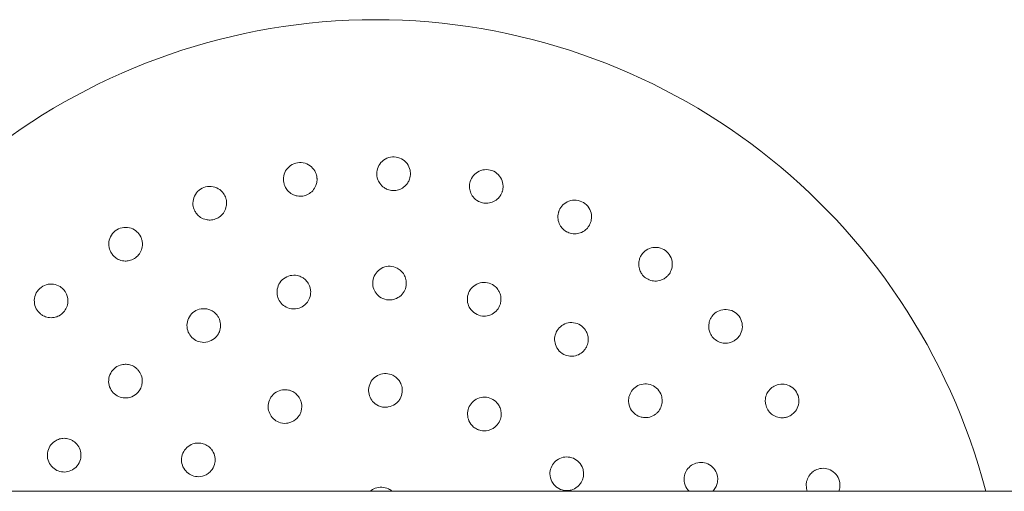
# Model space of a CAD drawing. Units: millimetres. Extents: x -2000 to 12100, y -1600 to 10940.
# Drawn here: x 6978 to 7212, y 4558 to 4670 of the extents above; entities that cross this region are included whole.
import ezdxf

# ---------------------------------------------------------------- set-up
doc = ezdxf.new("R2010")
doc.units = ezdxf.units.MM
doc.header["$MEASUREMENT"] = 0

msp = doc.modelspace()

# ---------------------------------------------------------------- linework, layer by layer
at = {"color": 0, "linetype": 'Continuous', "lineweight": 0}
msp.add_line((8171.79, 4558), (5352.44, 4558), dxfattribs=at)
msp.add_arc((7062.44, 4520), 150, 14.6748, 165.3252, dxfattribs=at)
for points, knots in [([(7070.67, 4632.84), (7070.68, 4632.91), (7070.69, 4632.99), (7070.73, 4633.46), (7070.71, 4633.88), (7070.5, 4634.84), (7070.24, 4635.38), (7069.58, 4636.27), (7069.12, 4636.67), (7068.05, 4637.24), (7067.44, 4637.39), (7066.29, 4637.44), (7065.67, 4637.33), (7064.56, 4636.84), (7064.07, 4636.47), (7063.34, 4635.64), (7063.05, 4635.12), (7062.74, 4634.1), (7062.69, 4633.6), (7062.72, 4633.14)], [1.227725, 1.227725, 1.227725, 1.227725, 1.250838, 1.250838, 1.364824, 1.364824, 1.517322, 1.517322, 1.667908, 1.667908, 1.818493, 1.818493, 1.969078, 1.969078, 2.119664, 2.119664, 2.272162, 2.272162, 2.409261, 2.409261, 2.409261, 2.409261]), ([(7048.5, 4632.27), (7048.5, 4632.35), (7048.49, 4632.43), (7048.44, 4632.9), (7048.33, 4633.3), (7047.94, 4634.21), (7047.58, 4634.69), (7046.76, 4635.43), (7046.23, 4635.73), (7045.07, 4636.08), (7044.44, 4636.12), (7043.3, 4635.93), (7042.72, 4635.7), (7041.73, 4635.01), (7041.32, 4634.56), (7040.76, 4633.6), (7040.58, 4633.03), (7040.47, 4631.96), (7040.53, 4631.46), (7040.65, 4631.02)], [1.227725, 1.227725, 1.227725, 1.227725, 1.250838, 1.250838, 1.364824, 1.364824, 1.517322, 1.517322, 1.667908, 1.667908, 1.818493, 1.818493, 1.969078, 1.969078, 2.119664, 2.119664, 2.272162, 2.272162, 2.409261, 2.409261, 2.409261, 2.409261]), ([(7092.53, 4629.06), (7092.55, 4629.13), (7092.58, 4629.21), (7092.71, 4629.66), (7092.77, 4630.08), (7092.74, 4631.06), (7092.6, 4631.64), (7092.12, 4632.64), (7091.75, 4633.13), (7090.81, 4633.89), (7090.25, 4634.16), (7089.13, 4634.43), (7088.5, 4634.44), (7087.32, 4634.18), (7086.77, 4633.92), (7085.88, 4633.24), (7085.5, 4632.79), (7084.99, 4631.85), (7084.85, 4631.36), (7084.79, 4630.91)], [1.227725, 1.227725, 1.227725, 1.227725, 1.250838, 1.250838, 1.364824, 1.364824, 1.517322, 1.517322, 1.667908, 1.667908, 1.818493, 1.818493, 1.969078, 1.969078, 2.119664, 2.119664, 2.272162, 2.272162, 2.409261, 2.409261, 2.409261, 2.409261]), ([(7040.69, 4630.87), (7040.77, 4630.63), (7040.87, 4630.39), (7041.18, 4629.81), (7041.44, 4629.48), (7042.08, 4628.85), (7042.47, 4628.6), (7043.19, 4628.28), (7043.49, 4628.19), (7044.25, 4628.06), (7044.71, 4628.06), (7045.56, 4628.19), (7046, 4628.34), (7046.81, 4628.77), (7047.18, 4629.07), (7047.78, 4629.73), (7048.05, 4630.16), (7048.35, 4630.92), (7048.43, 4631.24), (7048.5, 4631.79), (7048.51, 4632.03), (7048.5, 4632.27)], [0, 0, 0, 0, 0.076251, 0.076251, 0.198253, 0.198253, 0.353504, 0.353504, 0.455578, 0.455578, 0.606163, 0.606163, 0.756748, 0.756748, 0.907333, 0.907333, 1.059829, 1.059829, 1.155333, 1.155333, 1.227725, 1.227725, 1.227725, 1.227725]), ([(7062.74, 4632.98), (7062.77, 4632.73), (7062.82, 4632.48), (7063.01, 4631.84), (7063.2, 4631.47), (7063.71, 4630.73), (7064.04, 4630.4), (7064.69, 4629.96), (7064.97, 4629.81), (7065.68, 4629.53), (7066.14, 4629.44), (7066.99, 4629.41), (7067.45, 4629.46), (7068.33, 4629.73), (7068.75, 4629.95), (7069.47, 4630.49), (7069.82, 4630.85), (7070.26, 4631.54), (7070.4, 4631.83), (7070.58, 4632.36), (7070.64, 4632.6), (7070.67, 4632.84)], [0, 0, 0, 0, 0.076251, 0.076251, 0.198253, 0.198253, 0.353504, 0.353504, 0.455578, 0.455578, 0.606163, 0.606163, 0.756748, 0.756748, 0.907333, 0.907333, 1.059829, 1.059829, 1.155333, 1.155333, 1.227725, 1.227725, 1.227725, 1.227725]), ([(7026.86, 4627.4), (7026.85, 4627.47), (7026.82, 4627.55), (7026.68, 4628), (7026.5, 4628.38), (7025.93, 4629.18), (7025.5, 4629.59), (7024.54, 4630.15), (7023.96, 4630.35), (7022.76, 4630.46), (7022.14, 4630.37), (7021.05, 4629.97), (7020.52, 4629.63), (7019.69, 4628.76), (7019.38, 4628.23), (7019.02, 4627.19), (7018.95, 4626.59), (7019.05, 4625.53), (7019.2, 4625.05), (7019.41, 4624.63)], [1.227725, 1.227725, 1.227725, 1.227725, 1.250838, 1.250838, 1.364824, 1.364824, 1.517322, 1.517322, 1.667908, 1.667908, 1.818493, 1.818493, 1.969078, 1.969078, 2.119664, 2.119664, 2.272162, 2.272162, 2.409261, 2.409261, 2.409261, 2.409261]), ([(7084.77, 4630.75), (7084.75, 4630.5), (7084.75, 4630.25), (7084.82, 4629.58), (7084.93, 4629.18), (7085.29, 4628.36), (7085.55, 4627.97), (7086.09, 4627.41), (7086.34, 4627.2), (7086.99, 4626.79), (7087.42, 4626.61), (7088.25, 4626.42), (7088.71, 4626.38), (7089.62, 4626.47), (7090.08, 4626.6), (7090.89, 4626.99), (7091.3, 4627.28), (7091.87, 4627.87), (7092.06, 4628.13), (7092.34, 4628.62), (7092.44, 4628.83), (7092.53, 4629.06)], [0, 0, 0, 0, 0.076251, 0.076251, 0.198253, 0.198253, 0.353504, 0.353504, 0.455578, 0.455578, 0.606163, 0.606163, 0.756748, 0.756748, 0.907333, 0.907333, 1.059829, 1.059829, 1.155333, 1.155333, 1.227725, 1.227725, 1.227725, 1.227725]), ([(7019.48, 4624.5), (7019.6, 4624.28), (7019.74, 4624.06), (7020.17, 4623.55), (7020.48, 4623.28), (7021.24, 4622.79), (7021.67, 4622.62), (7022.44, 4622.45), (7022.75, 4622.42), (7023.52, 4622.43), (7023.97, 4622.52), (7024.78, 4622.82), (7025.18, 4623.05), (7025.89, 4623.63), (7026.19, 4623.99), (7026.65, 4624.77), (7026.84, 4625.23), (7026.98, 4626.04), (7027, 4626.37), (7026.96, 4626.93), (7026.92, 4627.16), (7026.86, 4627.4)], [0, 0, 0, 0, 0.076251, 0.076251, 0.198253, 0.198253, 0.353504, 0.353504, 0.455578, 0.455578, 0.606163, 0.606163, 0.756748, 0.756748, 0.907333, 0.907333, 1.059829, 1.059829, 1.155333, 1.155333, 1.227725, 1.227725, 1.227725, 1.227725]), ([(7113.23, 4621.1), (7113.27, 4621.16), (7113.3, 4621.23), (7113.52, 4621.65), (7113.66, 4622.04), (7113.83, 4623.02), (7113.8, 4623.61), (7113.53, 4624.68), (7113.26, 4625.23), (7112.49, 4626.17), (7111.99, 4626.54), (7110.94, 4627.02), (7110.32, 4627.16), (7109.11, 4627.14), (7108.52, 4626.98), (7107.53, 4626.49), (7107.06, 4626.12), (7106.38, 4625.3), (7106.14, 4624.85), (7106, 4624.41)], [1.227725, 1.227725, 1.227725, 1.227725, 1.250838, 1.250838, 1.364824, 1.364824, 1.517322, 1.517322, 1.667908, 1.667908, 1.818493, 1.818493, 1.969078, 1.969078, 2.119664, 2.119664, 2.272162, 2.272162, 2.409261, 2.409261, 2.409261, 2.409261]), ([(7105.95, 4624.27), (7105.88, 4624.03), (7105.83, 4623.77), (7105.77, 4623.11), (7105.8, 4622.7), (7105.99, 4621.82), (7106.17, 4621.38), (7106.59, 4620.73), (7106.79, 4620.48), (7107.35, 4619.95), (7107.73, 4619.69), (7108.51, 4619.33), (7108.96, 4619.21), (7109.87, 4619.12), (7110.34, 4619.16), (7111.22, 4619.38), (7111.67, 4619.58), (7112.35, 4620.05), (7112.59, 4620.27), (7112.96, 4620.69), (7113.1, 4620.89), (7113.23, 4621.1)], [0, 0, 0, 0, 0.076251, 0.076251, 0.198253, 0.198253, 0.353504, 0.353504, 0.455578, 0.455578, 0.606163, 0.606163, 0.756748, 0.756748, 0.907333, 0.907333, 1.059829, 1.059829, 1.155333, 1.155333, 1.227725, 1.227725, 1.227725, 1.227725]), ([(7006.6, 4618.4), (7006.56, 4618.47), (7006.53, 4618.54), (7006.3, 4618.95), (7006.05, 4619.28), (7005.33, 4619.96), (7004.83, 4620.27), (7003.78, 4620.64), (7003.17, 4620.72), (7001.97, 4620.6), (7001.38, 4620.39), (7000.39, 4619.79), (6999.94, 4619.35), (6999.29, 4618.33), (6999.09, 4617.75), (6998.94, 4616.66), (6998.99, 4616.06), (6999.3, 4615.04), (6999.54, 4614.59), (6999.82, 4614.23)], [1.227725, 1.227725, 1.227725, 1.227725, 1.250838, 1.250838, 1.364824, 1.364824, 1.517322, 1.517322, 1.667908, 1.667908, 1.818493, 1.818493, 1.969078, 1.969078, 2.119664, 2.119664, 2.272162, 2.272162, 2.409261, 2.409261, 2.409261, 2.409261]), ([(6999.92, 4614.11), (7000.08, 4613.92), (7000.26, 4613.74), (7000.78, 4613.32), (7001.14, 4613.11), (7001.97, 4612.78), (7002.44, 4612.69), (7003.22, 4612.68), (7003.53, 4612.71), (7004.29, 4612.87), (7004.71, 4613.05), (7005.44, 4613.5), (7005.79, 4613.8), (7006.37, 4614.51), (7006.6, 4614.92), (7006.9, 4615.77), (7006.99, 4616.27), (7006.97, 4617.09), (7006.93, 4617.41), (7006.78, 4617.95), (7006.7, 4618.18), (7006.6, 4618.4)], [0, 0, 0, 0, 0.076251, 0.076251, 0.198253, 0.198253, 0.353504, 0.353504, 0.455578, 0.455578, 0.606163, 0.606163, 0.756748, 0.756748, 0.907333, 0.907333, 1.059829, 1.059829, 1.155333, 1.155333, 1.227725, 1.227725, 1.227725, 1.227725]), ([(7131.97, 4609.24), (7132.02, 4609.3), (7132.08, 4609.36), (7132.37, 4609.73), (7132.58, 4610.09), (7132.94, 4611.01), (7133.03, 4611.6), (7132.97, 4612.7), (7132.81, 4613.3), (7132.24, 4614.36), (7131.82, 4614.83), (7130.88, 4615.51), (7130.31, 4615.76), (7129.12, 4615.97), (7128.51, 4615.93), (7127.44, 4615.65), (7126.91, 4615.38), (7126.08, 4614.7), (7125.76, 4614.31), (7125.53, 4613.91)], [1.227725, 1.227725, 1.227725, 1.227725, 1.250838, 1.250838, 1.364824, 1.364824, 1.517322, 1.517322, 1.667908, 1.667908, 1.818493, 1.818493, 1.969078, 1.969078, 2.119664, 2.119664, 2.272162, 2.272162, 2.409261, 2.409261, 2.409261, 2.409261]), ([(7125.46, 4613.77), (7125.34, 4613.55), (7125.24, 4613.31), (7125.05, 4612.67), (7125, 4612.26), (7125.01, 4611.36), (7125.11, 4610.9), (7125.4, 4610.18), (7125.55, 4609.9), (7125.99, 4609.26), (7126.31, 4608.94), (7127.01, 4608.44), (7127.42, 4608.23), (7128.3, 4607.96), (7128.77, 4607.91), (7129.67, 4607.96), (7130.16, 4608.06), (7130.91, 4608.39), (7131.19, 4608.56), (7131.63, 4608.9), (7131.81, 4609.06), (7131.97, 4609.24)], [0, 0, 0, 0, 0.076251, 0.076251, 0.198253, 0.198253, 0.353504, 0.353504, 0.455578, 0.455578, 0.606163, 0.606163, 0.756748, 0.756748, 0.907333, 0.907333, 1.059829, 1.059829, 1.155333, 1.155333, 1.227725, 1.227725, 1.227725, 1.227725]), ([(7069.69, 4606.85), (7069.73, 4607.1), (7069.74, 4607.36), (7069.71, 4608.06), (7069.62, 4608.5), (7069.3, 4609.28), (7069.1, 4609.63), (7068.76, 4610.05), (7068.65, 4610.18), (7068.25, 4610.57), (7067.92, 4610.81), (7067.03, 4611.27), (7066.44, 4611.41), (7065.33, 4611.46), (7064.73, 4611.35), (7063.65, 4610.9), (7063.16, 4610.55), (7062.43, 4609.75), (7062.13, 4609.26), (7061.77, 4608.2), (7061.71, 4607.65), (7061.78, 4606.65), (7061.92, 4606.13), (7062.37, 4605.21), (7062.68, 4604.81), (7063.46, 4604.09), (7064.02, 4603.77), (7065.2, 4603.43), (7065.78, 4603.39), (7066.86, 4603.57), (7067.34, 4603.74), (7067.92, 4604.08), (7068.07, 4604.19), (7068.59, 4604.59), (7068.94, 4604.98), (7069.45, 4605.87), (7069.62, 4606.36), (7069.69, 4606.85)], [0, 0, 0, 0, 0.075878, 0.075878, 0.197283, 0.197283, 0.303501, 0.303501, 0.349527, 0.349527, 0.454123, 0.454123, 0.604744, 0.604744, 0.755366, 0.755366, 0.905988, 0.905988, 1.057738, 1.057738, 1.209489, 1.209489, 1.361238, 1.361238, 1.512988, 1.512988, 1.706586, 1.706586, 1.90191, 1.90191, 2.056124, 2.056124, 2.115474, 2.115474, 2.270826, 2.270826, 2.418973, 2.418973, 2.418973, 2.418973]), ([(7046.97, 4605.77), (7046.94, 4606.02), (7046.88, 4606.27), (7046.67, 4606.94), (7046.47, 4607.34), (7045.96, 4608.02), (7045.68, 4608.3), (7045.24, 4608.62), (7045.1, 4608.72), (7044.61, 4608.99), (7044.23, 4609.14), (7043.25, 4609.35), (7042.65, 4609.34), (7041.56, 4609.09), (7041.01, 4608.83), (7040.08, 4608.12), (7039.7, 4607.65), (7039.2, 4606.69), (7039.04, 4606.14), (7038.96, 4605.02), (7039.05, 4604.47), (7039.38, 4603.52), (7039.64, 4603.06), (7040.32, 4602.29), (7040.73, 4601.98), (7041.66, 4601.49), (7042.29, 4601.33), (7043.51, 4601.3), (7044.08, 4601.42), (7045.08, 4601.87), (7045.49, 4602.15), (7045.97, 4602.63), (7046.09, 4602.78), (7046.48, 4603.3), (7046.72, 4603.77), (7046.98, 4604.76), (7047.02, 4605.28), (7046.97, 4605.77)], [0, 0, 0, 0, 0.075878, 0.075878, 0.197283, 0.197283, 0.303501, 0.303501, 0.349527, 0.349527, 0.454123, 0.454123, 0.604744, 0.604744, 0.755366, 0.755366, 0.905988, 0.905988, 1.057738, 1.057738, 1.209489, 1.209489, 1.361238, 1.361238, 1.512988, 1.512988, 1.706586, 1.706586, 1.90191, 1.90191, 2.056124, 2.056124, 2.115474, 2.115474, 2.270826, 2.270826, 2.418973, 2.418973, 2.418973, 2.418973]), ([(6988.47, 4605.61), (6988.43, 4605.67), (6988.38, 4605.73), (6988.07, 4606.1), (6987.76, 4606.38), (6986.93, 4606.9), (6986.37, 4607.11), (6985.27, 4607.26), (6984.66, 4607.23), (6983.51, 4606.87), (6982.96, 4606.55), (6982.12, 4605.77), (6981.76, 4605.25), (6981.32, 4604.12), (6981.23, 4603.52), (6981.31, 4602.41), (6981.47, 4601.84), (6981.97, 4600.89), (6982.29, 4600.5), (6982.64, 4600.2)], [1.227725, 1.227725, 1.227725, 1.227725, 1.250838, 1.250838, 1.364824, 1.364824, 1.517322, 1.517322, 1.667908, 1.667908, 1.818493, 1.818493, 1.969078, 1.969078, 2.119664, 2.119664, 2.272162, 2.272162, 2.409261, 2.409261, 2.409261, 2.409261]), ([(7091.92, 4602.01), (7092.02, 4602.24), (7092.1, 4602.49), (7092.25, 4603.18), (7092.28, 4603.63), (7092.18, 4604.46), (7092.07, 4604.85), (7091.86, 4605.35), (7091.78, 4605.5), (7091.49, 4605.98), (7091.24, 4606.3), (7090.5, 4606.97), (7089.97, 4607.26), (7088.9, 4607.59), (7088.29, 4607.65), (7087.13, 4607.49), (7086.57, 4607.28), (7085.66, 4606.7), (7085.24, 4606.29), (7084.62, 4605.37), (7084.42, 4604.85), (7084.23, 4603.86), (7084.23, 4603.33), (7084.43, 4602.33), (7084.63, 4601.85), (7085.19, 4600.96), (7085.65, 4600.51), (7086.7, 4599.87), (7087.25, 4599.68), (7088.34, 4599.58), (7088.84, 4599.62), (7089.49, 4599.8), (7089.67, 4599.86), (7090.27, 4600.12), (7090.71, 4600.41), (7091.43, 4601.13), (7091.73, 4601.56), (7091.92, 4602.01)], [0, 0, 0, 0, 0.075878, 0.075878, 0.197283, 0.197283, 0.303501, 0.303501, 0.349527, 0.349527, 0.454123, 0.454123, 0.604744, 0.604744, 0.755366, 0.755366, 0.905988, 0.905988, 1.057738, 1.057738, 1.209489, 1.209489, 1.361238, 1.361238, 1.512988, 1.512988, 1.706586, 1.706586, 1.90191, 1.90191, 2.056124, 2.056124, 2.115474, 2.115474, 2.270826, 2.270826, 2.418973, 2.418973, 2.418973, 2.418973]), ([(6982.76, 4600.1), (6982.95, 4599.95), (6983.17, 4599.81), (6983.76, 4599.5), (6984.15, 4599.36), (6985.04, 4599.2), (6985.51, 4599.2), (6986.28, 4599.34), (6986.58, 4599.43), (6987.28, 4599.74), (6987.67, 4600), (6988.3, 4600.58), (6988.58, 4600.95), (6989.01, 4601.76), (6989.16, 4602.21), (6989.29, 4603.1), (6989.28, 4603.6), (6989.1, 4604.4), (6988.99, 4604.71), (6988.74, 4605.21), (6988.62, 4605.42), (6988.47, 4605.61)], [0, 0, 0, 0, 0.076251, 0.076251, 0.198253, 0.198253, 0.353504, 0.353504, 0.455578, 0.455578, 0.606163, 0.606163, 0.756748, 0.756748, 0.907333, 0.907333, 1.059829, 1.059829, 1.155333, 1.155333, 1.227725, 1.227725, 1.227725, 1.227725]), ([(7025.29, 4598.84), (7025.2, 4599.07), (7025.08, 4599.31), (7024.71, 4599.9), (7024.4, 4600.23), (7023.74, 4600.76), (7023.4, 4600.95), (7022.89, 4601.15), (7022.73, 4601.21), (7022.18, 4601.34), (7021.78, 4601.39), (7020.78, 4601.34), (7020.2, 4601.17), (7019.21, 4600.65), (7018.74, 4600.26), (7018.03, 4599.33), (7017.79, 4598.78), (7017.55, 4597.73), (7017.54, 4597.14), (7017.76, 4596.05), (7017.98, 4595.54), (7018.55, 4594.71), (7018.92, 4594.33), (7019.77, 4593.76), (7020.25, 4593.57), (7021.28, 4593.34), (7021.92, 4593.34), (7023.11, 4593.63), (7023.64, 4593.89), (7024.48, 4594.59), (7024.81, 4594.97), (7025.14, 4595.56), (7025.22, 4595.72), (7025.47, 4596.34), (7025.57, 4596.85), (7025.57, 4597.87), (7025.47, 4598.38), (7025.29, 4598.84)], [0, 0, 0, 0, 0.075878, 0.075878, 0.197283, 0.197283, 0.303501, 0.303501, 0.349527, 0.349527, 0.454123, 0.454123, 0.604744, 0.604744, 0.755366, 0.755366, 0.905988, 0.905988, 1.057738, 1.057738, 1.209489, 1.209489, 1.361238, 1.361238, 1.512988, 1.512988, 1.706586, 1.706586, 1.90191, 1.90191, 2.056124, 2.056124, 2.115474, 2.115474, 2.270826, 2.270826, 2.418973, 2.418973, 2.418973, 2.418973]), ([(7142.54, 4599.68), (7142.38, 4599.48), (7142.24, 4599.27), (7141.93, 4598.68), (7141.8, 4598.29), (7141.64, 4597.4), (7141.64, 4596.93), (7141.78, 4596.16), (7141.87, 4595.86), (7142.18, 4595.15), (7142.44, 4594.77), (7143.02, 4594.14), (7143.38, 4593.86), (7144.19, 4593.43), (7144.64, 4593.28), (7145.53, 4593.15), (7146.03, 4593.16), (7146.84, 4593.34), (7147.14, 4593.45), (7147.65, 4593.69), (7147.85, 4593.82), (7148.05, 4593.96)], [0, 0, 0, 0, 0.076251, 0.076251, 0.198253, 0.198253, 0.353504, 0.353504, 0.455578, 0.455578, 0.606163, 0.606163, 0.756748, 0.756748, 0.907333, 0.907333, 1.059829, 1.059829, 1.155333, 1.155333, 1.227725, 1.227725, 1.227725, 1.227725]), ([(7148.05, 4593.96), (7148.11, 4594.01), (7148.17, 4594.06), (7148.53, 4594.36), (7148.81, 4594.67), (7149.34, 4595.51), (7149.54, 4596.07), (7149.7, 4597.16), (7149.66, 4597.77), (7149.31, 4598.93), (7148.99, 4599.47), (7148.2, 4600.32), (7147.69, 4600.68), (7146.56, 4601.12), (7145.95, 4601.2), (7144.85, 4601.13), (7144.27, 4600.97), (7143.33, 4600.46), (7142.94, 4600.14), (7142.64, 4599.8)], [1.227725, 1.227725, 1.227725, 1.227725, 1.250838, 1.250838, 1.364824, 1.364824, 1.517322, 1.517322, 1.667908, 1.667908, 1.818493, 1.818493, 1.969078, 1.969078, 2.119664, 2.119664, 2.272162, 2.272162, 2.409261, 2.409261, 2.409261, 2.409261]), ([(7112.14, 4591.59), (7112.3, 4591.78), (7112.44, 4592), (7112.76, 4592.62), (7112.91, 4593.05), (7113.03, 4593.89), (7113.02, 4594.29), (7112.94, 4594.82), (7112.91, 4594.99), (7112.76, 4595.53), (7112.59, 4595.91), (7112.05, 4596.74), (7111.61, 4597.16), (7110.67, 4597.76), (7110.1, 4597.97), (7108.93, 4598.12), (7108.34, 4598.05), (7107.31, 4597.73), (7106.8, 4597.45), (7105.96, 4596.72), (7105.63, 4596.27), (7105.19, 4595.37), (7105.05, 4594.85), (7104.99, 4593.83), (7105.06, 4593.32), (7105.37, 4592.31), (7105.7, 4591.76), (7106.54, 4590.87), (7107.03, 4590.55), (7108.05, 4590.16), (7108.55, 4590.07), (7109.22, 4590.08), (7109.41, 4590.09), (7110.06, 4590.18), (7110.56, 4590.35), (7111.44, 4590.86), (7111.84, 4591.2), (7112.14, 4591.59)], [0, 0, 0, 0, 0.075878, 0.075878, 0.197283, 0.197283, 0.303501, 0.303501, 0.349527, 0.349527, 0.454123, 0.454123, 0.604744, 0.604744, 0.755366, 0.755366, 0.905988, 0.905988, 1.057738, 1.057738, 1.209489, 1.209489, 1.361238, 1.361238, 1.512988, 1.512988, 1.706586, 1.706586, 1.90191, 1.90191, 2.056124, 2.056124, 2.115474, 2.115474, 2.270826, 2.270826, 2.418973, 2.418973, 2.418973, 2.418973]), ([(7006.15, 4586.54), (7006.01, 4586.74), (7005.83, 4586.94), (7005.31, 4587.41), (7004.93, 4587.66), (7004.16, 4587.99), (7003.78, 4588.09), (7003.23, 4588.15), (7003.06, 4588.16), (7002.5, 4588.16), (7002.1, 4588.09), (7001.15, 4587.79), (7000.63, 4587.47), (6999.81, 4586.71), (6999.46, 4586.22), (6999.02, 4585.13), (6998.92, 4584.54), (6998.96, 4583.46), (6999.1, 4582.9), (6999.6, 4581.9), (6999.94, 4581.46), (7000.7, 4580.81), (7001.17, 4580.54), (7002.14, 4580.21), (7002.64, 4580.14), (7003.7, 4580.19), (7004.32, 4580.36), (7005.4, 4580.94), (7005.83, 4581.33), (7006.47, 4582.22), (7006.69, 4582.68), (7006.86, 4583.33), (7006.89, 4583.51), (7006.97, 4584.17), (7006.94, 4584.69), (7006.67, 4585.68), (7006.45, 4586.15), (7006.15, 4586.54)], [0, 0, 0, 0, 0.075878, 0.075878, 0.197283, 0.197283, 0.303501, 0.303501, 0.349527, 0.349527, 0.454123, 0.454123, 0.604744, 0.604744, 0.755366, 0.755366, 0.905988, 0.905988, 1.057738, 1.057738, 1.209489, 1.209489, 1.361238, 1.361238, 1.512988, 1.512988, 1.706586, 1.706586, 1.90191, 1.90191, 2.056124, 2.056124, 2.115474, 2.115474, 2.270826, 2.270826, 2.418973, 2.418973, 2.418973, 2.418973]), ([(7068.75, 4581.53), (7068.78, 4581.78), (7068.78, 4582.04), (7068.72, 4582.73), (7068.61, 4583.16), (7068.28, 4583.92), (7068.07, 4584.25), (7067.73, 4584.66), (7067.61, 4584.78), (7067.21, 4585.15), (7066.89, 4585.37), (7066.03, 4585.8), (7065.46, 4585.93), (7064.39, 4585.97), (7063.81, 4585.88), (7062.76, 4585.46), (7062.28, 4585.13), (7061.54, 4584.38), (7061.23, 4583.9), (7060.84, 4582.88), (7060.76, 4582.33), (7060.79, 4581.33), (7060.91, 4580.8), (7061.33, 4579.85), (7061.64, 4579.43), (7062.42, 4578.67), (7062.99, 4578.32), (7063.94, 4578.03), (7064.29, 4577.97), (7064.89, 4577.95), (7065.17, 4577.97), (7066.04, 4578.12), (7066.62, 4578.36), (7067.32, 4578.86), (7067.53, 4579.04), (7067.92, 4579.47), (7068.09, 4579.7), (7068.52, 4580.44), (7068.69, 4580.99), (7068.75, 4581.53)], [0, 0, 0, 0, 0.075609, 0.075609, 0.196584, 0.196584, 0.302425, 0.302425, 0.350417, 0.350417, 0.453073, 0.453073, 0.603721, 0.603721, 0.754369, 0.754369, 0.905017, 0.905017, 1.05623, 1.05623, 1.207442, 1.207442, 1.358654, 1.358654, 1.509867, 1.509867, 1.702924, 1.702924, 1.811163, 1.811163, 1.898338, 1.898338, 2.080125, 2.080125, 2.166618, 2.166618, 2.253112, 2.253112, 2.414883, 2.414883, 2.414883, 2.414883]), ([(7128.98, 4576.28), (7129.18, 4576.43), (7129.38, 4576.61), (7129.85, 4577.12), (7130.09, 4577.5), (7130.43, 4578.28), (7130.53, 4578.66), (7130.59, 4579.2), (7130.6, 4579.37), (7130.59, 4579.93), (7130.53, 4580.34), (7130.22, 4581.29), (7129.91, 4581.81), (7129.15, 4582.62), (7128.65, 4582.98), (7127.57, 4583.42), (7126.98, 4583.51), (7125.9, 4583.47), (7125.33, 4583.33), (7124.33, 4582.84), (7123.9, 4582.49), (7123.24, 4581.73), (7122.97, 4581.27), (7122.64, 4580.3), (7122.58, 4579.79), (7122.62, 4578.74), (7122.79, 4578.11), (7123.38, 4577.04), (7123.77, 4576.6), (7124.66, 4575.96), (7125.11, 4575.75), (7125.77, 4575.58), (7125.95, 4575.54), (7126.6, 4575.47), (7127.13, 4575.5), (7128.11, 4575.76), (7128.58, 4575.99), (7128.98, 4576.28)], [0, 0, 0, 0, 0.075878, 0.075878, 0.197283, 0.197283, 0.303501, 0.303501, 0.349527, 0.349527, 0.454123, 0.454123, 0.604744, 0.604744, 0.755366, 0.755366, 0.905988, 0.905988, 1.057738, 1.057738, 1.209489, 1.209489, 1.361238, 1.361238, 1.512988, 1.512988, 1.706586, 1.706586, 1.90191, 1.90191, 2.056124, 2.056124, 2.115474, 2.115474, 2.270826, 2.270826, 2.418973, 2.418973, 2.418973, 2.418973]), ([(7160.83, 4575.84), (7160.9, 4575.87), (7160.97, 4575.91), (7161.38, 4576.14), (7161.72, 4576.39), (7162.4, 4577.1), (7162.71, 4577.61), (7163.08, 4578.66), (7163.16, 4579.26), (7163.03, 4580.47), (7162.83, 4581.06), (7162.22, 4582.04), (7161.79, 4582.49), (7160.77, 4583.15), (7160.19, 4583.35), (7159.09, 4583.49), (7158.5, 4583.45), (7157.47, 4583.14), (7157.03, 4582.9), (7156.67, 4582.62)], [1.227725, 1.227725, 1.227725, 1.227725, 1.250838, 1.250838, 1.364824, 1.364824, 1.517322, 1.517322, 1.667908, 1.667908, 1.818493, 1.818493, 1.969078, 1.969078, 2.119664, 2.119664, 2.272162, 2.272162, 2.409261, 2.409261, 2.409261, 2.409261]), ([(7044.72, 4579.26), (7044.65, 4579.5), (7044.56, 4579.74), (7044.24, 4580.36), (7043.97, 4580.72), (7043.37, 4581.29), (7043.06, 4581.51), (7042.58, 4581.76), (7042.42, 4581.83), (7041.91, 4582.02), (7041.53, 4582.1), (7040.58, 4582.16), (7040, 4582.07), (7038.99, 4581.7), (7038.49, 4581.39), (7037.68, 4580.6), (7037.37, 4580.11), (7036.98, 4579.13), (7036.87, 4578.58), (7036.9, 4577.48), (7037.03, 4576.94), (7037.45, 4576.03), (7037.76, 4575.59), (7038.51, 4574.87), (7038.96, 4574.6), (7039.97, 4574.19), (7040.63, 4574.09), (7041.62, 4574.19), (7041.96, 4574.27), (7042.53, 4574.48), (7042.78, 4574.6), (7043.53, 4575.07), (7043.97, 4575.52), (7044.43, 4576.25), (7044.55, 4576.5), (7044.74, 4577.04), (7044.81, 4577.32), (7044.92, 4578.17), (7044.88, 4578.74), (7044.72, 4579.26)], [0, 0, 0, 0, 0.075609, 0.075609, 0.196584, 0.196584, 0.302425, 0.302425, 0.350417, 0.350417, 0.453073, 0.453073, 0.603721, 0.603721, 0.754369, 0.754369, 0.905017, 0.905017, 1.05623, 1.05623, 1.207442, 1.207442, 1.358654, 1.358654, 1.509867, 1.509867, 1.702924, 1.702924, 1.811163, 1.811163, 1.898338, 1.898338, 2.080125, 2.080125, 2.166618, 2.166618, 2.253112, 2.253112, 2.414883, 2.414883, 2.414883, 2.414883]), ([(7156.55, 4582.52), (7156.35, 4582.36), (7156.17, 4582.17), (7155.75, 4581.66), (7155.55, 4581.3), (7155.21, 4580.46), (7155.13, 4580), (7155.11, 4579.22), (7155.14, 4578.9), (7155.31, 4578.15), (7155.49, 4577.72), (7155.93, 4577), (7156.23, 4576.64), (7156.95, 4576.06), (7157.36, 4575.83), (7158.21, 4575.53), (7158.7, 4575.44), (7159.52, 4575.46), (7159.84, 4575.51), (7160.39, 4575.65), (7160.61, 4575.74), (7160.83, 4575.84)], [0, 0, 0, 0, 0.076251, 0.076251, 0.198253, 0.198253, 0.353504, 0.353504, 0.455578, 0.455578, 0.606163, 0.606163, 0.756748, 0.756748, 0.907333, 0.907333, 1.059829, 1.059829, 1.155333, 1.155333, 1.227725, 1.227725, 1.227725, 1.227725]), ([(7091.81, 4574.43), (7091.93, 4574.65), (7092.04, 4574.89), (7092.25, 4575.55), (7092.31, 4575.99), (7092.3, 4576.82), (7092.23, 4577.2), (7092.07, 4577.71), (7092.01, 4577.87), (7091.78, 4578.37), (7091.56, 4578.7), (7090.93, 4579.41), (7090.46, 4579.76), (7089.49, 4580.2), (7088.92, 4580.34), (7087.78, 4580.35), (7087.22, 4580.23), (7086.25, 4579.82), (7085.78, 4579.5), (7085.02, 4578.7), (7084.74, 4578.23), (7084.38, 4577.29), (7084.29, 4576.76), (7084.32, 4575.72), (7084.44, 4575.21), (7084.87, 4574.21), (7085.27, 4573.67), (7086.03, 4573.04), (7086.33, 4572.85), (7086.88, 4572.6), (7087.15, 4572.51), (7088.01, 4572.31), (7088.63, 4572.32), (7089.48, 4572.51), (7089.74, 4572.6), (7090.26, 4572.84), (7090.51, 4572.99), (7091.18, 4573.51), (7091.56, 4573.96), (7091.81, 4574.43)], [0, 0, 0, 0, 0.075609, 0.075609, 0.196584, 0.196584, 0.302425, 0.302425, 0.350417, 0.350417, 0.453073, 0.453073, 0.603721, 0.603721, 0.754369, 0.754369, 0.905017, 0.905017, 1.05623, 1.05623, 1.207442, 1.207442, 1.358654, 1.358654, 1.509867, 1.509867, 1.702924, 1.702924, 1.811163, 1.811163, 1.898338, 1.898338, 2.080125, 2.080125, 2.166618, 2.166618, 2.253112, 2.253112, 2.414883, 2.414883, 2.414883, 2.414883]), ([(6990.85, 4569.71), (6990.65, 4569.86), (6990.43, 4570.01), (6989.81, 4570.33), (6989.38, 4570.47), (6988.55, 4570.59), (6988.15, 4570.59), (6987.61, 4570.51), (6987.45, 4570.47), (6986.9, 4570.32), (6986.53, 4570.15), (6985.69, 4569.61), (6985.27, 4569.18), (6984.68, 4568.23), (6984.47, 4567.66), (6984.32, 4566.5), (6984.38, 4565.9), (6984.7, 4564.87), (6984.98, 4564.36), (6985.72, 4563.52), (6986.17, 4563.19), (6987.07, 4562.76), (6987.59, 4562.62), (6988.61, 4562.55), (6989.11, 4562.62), (6990.12, 4562.94), (6990.68, 4563.26), (6991.57, 4564.1), (6991.89, 4564.59), (6992.28, 4565.62), (6992.36, 4566.11), (6992.36, 4566.79), (6992.35, 4566.97), (6992.25, 4567.62), (6992.09, 4568.12), (6991.58, 4569.01), (6991.23, 4569.4), (6990.85, 4569.71)], [0, 0, 0, 0, 0.075878, 0.075878, 0.197283, 0.197283, 0.303501, 0.303501, 0.349527, 0.349527, 0.454123, 0.454123, 0.604744, 0.604744, 0.755366, 0.755366, 0.905988, 0.905988, 1.057738, 1.057738, 1.209489, 1.209489, 1.361238, 1.361238, 1.512988, 1.512988, 1.706586, 1.706586, 1.90191, 1.90191, 2.056124, 2.056124, 2.115474, 2.115474, 2.270826, 2.270826, 2.418973, 2.418973, 2.418973, 2.418973]), ([(7023.39, 4567.97), (7023.24, 4568.17), (7023.05, 4568.35), (7022.52, 4568.8), (7022.14, 4569.03), (7021.37, 4569.33), (7020.99, 4569.42), (7020.46, 4569.46), (7020.29, 4569.47), (7019.74, 4569.44), (7019.36, 4569.37), (7018.45, 4569.07), (7017.95, 4568.76), (7017.17, 4568.03), (7016.82, 4567.56), (7016.38, 4566.51), (7016.27, 4565.94), (7016.29, 4564.89), (7016.4, 4564.33), (7016.85, 4563.33), (7017.18, 4562.89), (7017.91, 4562.2), (7018.36, 4561.91), (7019.33, 4561.54), (7019.85, 4561.46), (7020.94, 4561.47), (7021.59, 4561.63), (7022.47, 4562.09), (7022.75, 4562.3), (7023.2, 4562.71), (7023.38, 4562.92), (7023.89, 4563.64), (7024.13, 4564.22), (7024.27, 4565.08), (7024.29, 4565.35), (7024.26, 4565.92), (7024.22, 4566.22), (7024, 4567.04), (7023.73, 4567.55), (7023.39, 4567.97)], [0, 0, 0, 0, 0.075609, 0.075609, 0.196584, 0.196584, 0.302425, 0.302425, 0.350417, 0.350417, 0.453073, 0.453073, 0.603721, 0.603721, 0.754369, 0.754369, 0.905017, 0.905017, 1.05623, 1.05623, 1.207442, 1.207442, 1.358654, 1.358654, 1.509867, 1.509867, 1.702924, 1.702924, 1.811163, 1.811163, 1.898338, 1.898338, 2.080125, 2.080125, 2.166618, 2.166618, 2.253112, 2.253112, 2.414883, 2.414883, 2.414883, 2.414883]), ([(7110.41, 4559.04), (7110.6, 4559.2), (7110.79, 4559.38), (7111.24, 4559.91), (7111.47, 4560.3), (7111.77, 4561.06), (7111.85, 4561.44), (7111.9, 4561.98), (7111.9, 4562.15), (7111.88, 4562.7), (7111.81, 4563.08), (7111.5, 4563.98), (7111.2, 4564.48), (7110.47, 4565.27), (7109.99, 4565.61), (7108.95, 4566.06), (7108.38, 4566.16), (7107.33, 4566.15), (7106.77, 4566.03), (7105.77, 4565.59), (7105.32, 4565.26), (7104.64, 4564.53), (7104.35, 4564.07), (7103.98, 4563.1), (7103.89, 4562.59), (7103.91, 4561.5), (7104.07, 4560.85), (7104.53, 4559.97), (7104.74, 4559.68), (7105.15, 4559.24), (7105.36, 4559.05), (7106.08, 4558.55), (7106.66, 4558.31), (7107.52, 4558.17), (7107.79, 4558.15), (7108.36, 4558.17), (7108.65, 4558.22), (7109.47, 4558.44), (7109.99, 4558.7), (7110.41, 4559.04)], [0, 0, 0, 0, 0.075609, 0.075609, 0.196584, 0.196584, 0.302425, 0.302425, 0.350417, 0.350417, 0.453073, 0.453073, 0.603721, 0.603721, 0.754369, 0.754369, 0.905017, 0.905017, 1.05623, 1.05623, 1.207442, 1.207442, 1.358654, 1.358654, 1.509867, 1.509867, 1.702924, 1.702924, 1.811163, 1.811163, 1.898338, 1.898338, 2.080125, 2.080125, 2.166618, 2.166618, 2.253112, 2.253112, 2.414883, 2.414883, 2.414883, 2.414883]), ([(7142.6, 4558), (7142.73, 4558.12), (7142.84, 4558.25), (7143.19, 4558.69), (7143.39, 4559.04), (7143.59, 4559.55), (7143.64, 4559.71), (7143.78, 4560.25), (7143.82, 4560.66), (7143.77, 4561.65), (7143.61, 4562.24), (7143.09, 4563.22), (7142.7, 4563.69), (7141.76, 4564.4), (7141.22, 4564.64), (7140.16, 4564.88), (7139.58, 4564.89), (7138.49, 4564.68), (7137.98, 4564.45), (7137.15, 4563.89), (7136.77, 4563.51), (7136.2, 4562.66), (7136.01, 4562.19), (7135.78, 4561.16), (7135.78, 4560.51), (7136.07, 4559.32), (7136.33, 4558.8), (7136.81, 4558.21), (7136.91, 4558.1), (7137.01, 4558)], [0.150396, 0.150396, 0.150396, 0.150396, 0.197283, 0.197283, 0.303501, 0.303501, 0.349527, 0.349527, 0.454123, 0.454123, 0.604744, 0.604744, 0.755366, 0.755366, 0.905988, 0.905988, 1.057738, 1.057738, 1.209489, 1.209489, 1.361238, 1.361238, 1.512988, 1.512988, 1.706586, 1.706586, 1.90191, 1.90191, 1.948711, 1.948711, 1.948711, 1.948711]), ([(7166.93, 4562.96), (7166.71, 4562.84), (7166.5, 4562.69), (7165.99, 4562.27), (7165.72, 4561.96), (7165.23, 4561.2), (7165.05, 4560.76), (7164.88, 4560), (7164.85, 4559.68), (7164.87, 4558.91), (7164.96, 4558.46), (7165.12, 4558.04), (7165.12, 4558.02), (7165.13, 4558)], [0, 0, 0, 0, 0.076251, 0.076251, 0.1982525, 0.1982525, 0.3535042, 0.3535042, 0.4555777, 0.4555777, 0.6061628, 0.6061628, 0.6137668, 0.6137668, 0.6137668, 0.6137668]), ([(7172.59, 4558), (7172.72, 4558.34), (7172.81, 4558.7), (7172.9, 4559.68), (7172.81, 4560.3), (7172.41, 4561.38), (7172.07, 4561.91), (7171.2, 4562.75), (7170.67, 4563.06), (7169.62, 4563.42), (7169.03, 4563.49), (7167.96, 4563.38), (7167.48, 4563.23), (7167.07, 4563.03)], [1.5743601, 1.5743601, 1.5743601, 1.5743601, 1.6679078, 1.6679078, 1.8184931, 1.8184931, 1.9690785, 1.9690785, 2.1196638, 2.1196638, 2.2721623, 2.2721623, 2.409261, 2.409261, 2.409261, 2.409261]), ([(7066.37, 4558), (7066.11, 4558.23), (7065.8, 4558.43), (7064.98, 4558.82), (7064.43, 4558.95), (7063.38, 4558.99), (7062.82, 4558.9), (7061.88, 4558.54), (7061.47, 4558.29), (7061.14, 4558)], [0.3540652, 0.3540652, 0.3540652, 0.3540652, 0.4523571, 0.4523571, 0.6030232, 0.6030232, 0.7536894, 0.7536894, 0.8804409, 0.8804409, 0.8804409, 0.8804409])]:
    msp.add_open_spline(points, degree=3, knots=knots, dxfattribs=at)
for points in [[(7062.72, 4633.14), (7062.73, 4633.08), (7062.73, 4633.03), (7062.74, 4632.98)], [(7040.65, 4631.02), (7040.66, 4630.97), (7040.68, 4630.92), (7040.69, 4630.87)], [(7084.79, 4630.91), (7084.78, 4630.85), (7084.78, 4630.8), (7084.77, 4630.75)], [(7019.41, 4624.63), (7019.43, 4624.59), (7019.45, 4624.54), (7019.48, 4624.5)], [(7106, 4624.41), (7105.98, 4624.36), (7105.97, 4624.32), (7105.95, 4624.27)], [(6999.82, 4614.23), (6999.85, 4614.19), (6999.88, 4614.15), (6999.92, 4614.11)], [(7125.53, 4613.91), (7125.51, 4613.86), (7125.48, 4613.82), (7125.46, 4613.77)], [(6982.64, 4600.2), (6982.68, 4600.17), (6982.72, 4600.14), (6982.76, 4600.1)], [(7142.64, 4599.8), (7142.61, 4599.76), (7142.57, 4599.72), (7142.54, 4599.68)], [(7156.67, 4582.62), (7156.62, 4582.58), (7156.58, 4582.55), (7156.55, 4582.52)], [(7167.07, 4563.03), (7167.02, 4563.01), (7166.98, 4562.98), (7166.93, 4562.96)]]:
    msp.add_open_spline(points, degree=3, dxfattribs=at)

doc.saveas('drawing.dxf')
